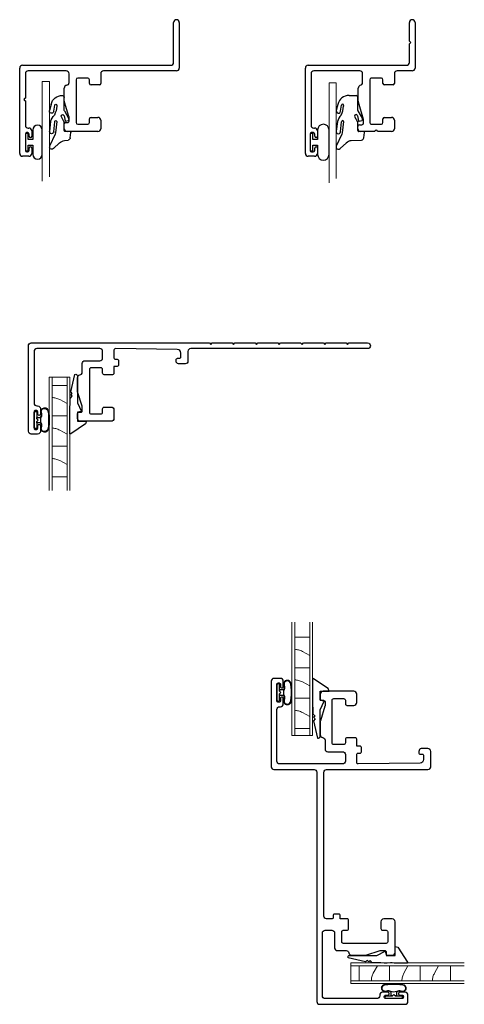
# Model space of a CAD drawing. Extents: x -25 to 235, y -132 to -22.
# Drawn here: x 15 to 20, y -71 to -61 of the extents above; entities that cross this region are included whole.
import ezdxf

# ---------------------------------------------------------------- set-up
doc = ezdxf.new("R2010")
doc.units = 0
doc.header["$LTSCALE"] = 0.3
doc.header["$MEASUREMENT"] = 0
doc.layers.get('0').update_dxf_attribs({"linetype": 'CONTINUOUS'})
for name, color, linetype in [('967266 Glazing Wedge', 2, 'CONTINUOUS'), ('Bulb_680', 7, 'CONTINUOUS'), ('E856505$0$EXT_MISC', 5, 'CONTINUOUS'), ('E857019$0$EXT_MISC', 5, 'CONTINUOUS'), ('e857021$0$EXT_MISC', 5, 'CONTINUOUS'), ('e857024$0$EXT_MISC', 5, 'CONTINUOUS'), ('GASKET', 2, 'CONTINUOUS'), ('GLASS', 86, 'CONTINUOUS'), ('PANEL', 6, 'CONTINUOUS')]:
    doc.layers.add(name, color=color, linetype=linetype)
doc.layers.add('Dimensions_Notes', color=7, linetype='CONTINUOUS', lineweight=13)

# ---------------------------------------------------------------- blocks, each defined once
blk = doc.blocks.new('E856505')
at = {"layer": 'E856505$0$EXT_MISC'}
for p, q in [((1.657, 1), (1.657, 1.438)), ((1.688, 1.469), (1.688, 1.469)), ((1.719, 1.438), (1.719, 0.938)), ((-0.031, 0), (-0.031, 0.938)), ((0, 0.969), (1.626, 0.969)), ((0.031, 0.876), (0.031, 0.608)), ((0.479, 0.907), (0.062, 0.907)), ((0.51, 0.779), (0.51, 0.876)), ((0.858, 0.876), (0.858, 0.767)), ((1.688, 0.907), (0.889, 0.907)), ((0.588, 0.809), (0.588, 0.34)), ((0.715, 0.827), (0.606, 0.827)), ((0.733, 0.77), (0.733, 0.809)), ((0.458, 0.573), (0.458, 0.718)), ((0.843, 0.752), (0.751, 0.752)), ((0.031, 0.578), (0.031, 0.31)), ((0.509, 0.406), (0.459, 0.564)), ((0.458, 0.325), (0.46, 0.33)), ((0.458, 0.272), (0.458, 0.325)), ((0.46, 0.33), (0.463, 0.335)), ((0.463, 0.335), (0.468, 0.338)), ((0.468, 0.338), (0.473, 0.34)), ((0.473, 0.34), (0.495, 0.34)), ((0.495, 0.34), (0.5, 0.341)), ((0.5, 0.341), (0.505, 0.344)), ((0.505, 0.344), (0.509, 0.349)), ((0.51, 0.402), (0.509, 0.406)), ((0.509, 0.349), (0.51, 0.355)), ((0.51, 0.355), (0.51, 0.402)), ((0.733, 0.34), (0.733, 0.379)), ((0.751, 0.397), (0.827, 0.397)), ((0.858, 0.366), (0.858, 0.272)), ((0.056, 0.229), (0.046, 0.229)), ((0.062, 0.279), (0.07, 0.279)), ((0.101, 0.248), (0.101, 0.189)), ((0.827, 0.241), (0.489, 0.241)), ((0.606, 0.322), (0.715, 0.322)), ((0.031, 0.214), (0.031, 0.034)), ((0.071, 0.189), (0.071, 0.214)), ((0.046, 0.019), (0.056, 0.019)), ((0.071, 0.034), (0.071, 0.059)), ((0.101, 0.059), (0.101, 0)), ((0.07, -0.031), (0, -0.031))]:
    blk.add_line(p, q, dxfattribs=at)
for centre, radius, start, end in [((1.688, 1.438), 0.031, 90, 180), ((1.688, 1.438), 0.031, 360, 90), ((1.626, 1), 0.031, 270, 0), ((0, 0.938), 0.031, 90, 180), ((0.062, 0.876), 0.031, 90, 180), ((0.479, 0.876), 0.031, 0, 90), ((0.889, 0.876), 0.031, 90, 180), ((1.688, 0.938), 0.031, 270, 0), ((0.479, 0.779), 0.031, 279.5977, 0), ((0.606, 0.809), 0.018, 90, 180), ((0.715, 0.809), 0.018, 360, 90), ((0.751, 0.77), 0.018, 180, 270), ((0.843, 0.767), 0.015, 270, 360), ((0.489, 0.718), 0.031, 99.5977, 180), ((0.031, 0.593), 0.015, 90, 270), ((0.489, 0.573), 0.031, 180, 197.3515), ((0.606, 0.34), 0.018, 180, 270), ((0.715, 0.34), 0.018, 270, 0), ((0.751, 0.379), 0.018, 90, 180), ((0.827, 0.366), 0.031, 0, 90), ((0.062, 0.31), 0.031, 180, 270), ((0.046, 0.214), 0.015, 90, 180), ((0.056, 0.214), 0.015, 0, 90), ((0.07, 0.248), 0.031, 0, 90), ((0.489, 0.272), 0.031, 180, 270), ((0.827, 0.272), 0.031, 270, 0), ((0.086, 0.189), 0.015, 180, 270), ((0.086, 0.189), 0.015, 270, 0), ((0.046, 0.034), 0.015, 180, 270), ((0.056, 0.034), 0.015, 270, 0), ((0.086, 0.059), 0.015, 90, 180), ((0.086, 0.059), 0.015, 0, 90), ((0, 0), 0.031, 180, 270), ((0.07, 0), 0.031, 270, 0)]:
    blk.add_arc(centre, radius, start, end, dxfattribs=at)
blk = doc.blocks.new('B856505')
blk.add_blockref('E856505', (0, 0))
blk = doc.blocks.new('E857019')
at = {"layer": 'E857019$0$EXT_MISC'}
for p, q in [((1.109, 1.234), (1.109, 1.438)), ((1.171, 1.438), (1.171, 0.938)), ((1.124, 1.219), (1.109, 1.234)), ((1.109, 1.204), (1.124, 1.219)), ((1.109, 1), (1.109, 1.204)), ((-0.031, 0), (-0.031, 0.938)), ((0, 0.969), (1.078, 0.969)), ((0.031, 0.876), (0.031, 0.31)), ((0.565, 0.907), (0.062, 0.907)), ((0.596, 0.779), (0.596, 0.876)), ((0.945, 0.876), (0.945, 0.767)), ((1.14, 0.907), (0.976, 0.907)), ((0.674, 0.809), (0.674, 0.34)), ((0.802, 0.827), (0.692, 0.827)), ((0.82, 0.77), (0.82, 0.809)), ((0.549, 0.573), (0.549, 0.718)), ((0.93, 0.752), (0.838, 0.752)), ((0.605, 0.373), (0.551, 0.564)), ((0.607, 0.334), (0.607, 0.364)), ((0.82, 0.34), (0.82, 0.379)), ((0.838, 0.397), (0.914, 0.397)), ((0.945, 0.366), (0.945, 0.272)), ((0.056, 0.229), (0.036, 0.229)), ((0.062, 0.279), (0.07, 0.279)), ((0.101, 0.248), (0.101, 0.189)), ((0.544, 0.272), (0.544, 0.298)), ((0.562, 0.316), (0.589, 0.316)), ((0.729, 0.241), (0.575, 0.241)), ((0.692, 0.322), (0.802, 0.322)), ((0.914, 0.241), (0.759, 0.241)), ((0.021, 0.214), (0.021, 0.034)), ((0.071, 0.189), (0.071, 0.214)), ((0.036, 0.019), (0.056, 0.019)), ((0.071, 0.034), (0.071, 0.059)), ((0.101, 0.059), (0.101, 0)), ((0.07, -0.031), (0, -0.031))]:
    blk.add_line(p, q, dxfattribs=at)
for centre, radius, start, end in [((1.14, 1.438), 0.031, 90, 180), ((1.14, 1.438), 0.031, 360, 90), ((1.078, 1), 0.031, 270, 0), ((0, 0.938), 0.031, 90, 180), ((0.062, 0.876), 0.031, 90, 180), ((0.565, 0.876), 0.031, 0, 90), ((0.976, 0.876), 0.031, 90, 180), ((1.14, 0.938), 0.031, 270, 360), ((0.565, 0.779), 0.031, 279.5977, 360), ((0.692, 0.809), 0.018, 90, 180), ((0.802, 0.809), 0.018, 360, 90), ((0.838, 0.77), 0.018, 180, 270), ((0.93, 0.767), 0.015, 270, 360), ((0.576, 0.722), 0.027, 102.5242, 188.9254), ((0.58, 0.573), 0.031, 180, 197.3515), ((0.589, 0.334), 0.018, 270, 0), ((0.576, 0.364), 0.031, 360, 17.3515), ((0.692, 0.34), 0.018, 180, 270), ((0.802, 0.34), 0.018, 270, 0), ((0.838, 0.379), 0.018, 90, 180), ((0.914, 0.366), 0.031, 0, 90), ((0.036, 0.214), 0.015, 90, 180), ((0.062, 0.31), 0.031, 180, 270), ((0.056, 0.214), 0.015, 360, 90), ((0.07, 0.248), 0.031, 0, 90), ((0.562, 0.298), 0.018, 90, 180), ((0.575, 0.272), 0.031, 180, 270), ((0.744, 0.241), 0.015, 360, 180), ((0.914, 0.272), 0.031, 270, 0), ((0.086, 0.189), 0.015, 180, 0), ((0.036, 0.034), 0.015, 180, 270), ((0.056, 0.034), 0.015, 270, 0), ((0.086, 0.059), 0.015, 360, 180), ((0, 0), 0.031, 180, 270), ((0.07, 0), 0.031, 270, 0)]:
    blk.add_arc(centre, radius, start, end, dxfattribs=at)
blk = doc.blocks.new('B857019')
blk.add_blockref('E857019', (0, 0))
blk = doc.blocks.new('*U32')
at = {"layer": '967266 Glazing Wedge'}
for p, q in [((-0.177, 0.18), (-0.177, 0.191)), ((-0.176, 0.176), (-0.177, 0.18)), ((-0.116, 0.043), (-0.176, 0.176)), ((-0.135, 0.2), (-0.067, 0.14)), ((-0.013, 0.115), (0.026, 0.109)), ((-0.177, 0.011), (-0.177, 0.015)), ((-0.165, -0.094), (-0.177, 0.011)), ((-0.13, 0.017), (-0.119, -0.093)), ((-0.112, 0.03), (-0.116, 0.043)), ((-0.097, -0.095), (-0.112, 0.03)), ((-0.015, 0.005), (-0.015, -0.084)), ((0.048, 0.015), (-0.005, 0.015)), ((0.051, 0.083), (0.058, 0.026)), ((-0.016, -0.087), (-0.047, -0.146)), ((-0.018, -0.158), (-0.007, -0.102)), ((-0.001, -0.098), (0.029, -0.108)), ((-0.159, -0.283), (-0.177, -0.215)), ((-0.13, -0.207), (-0.12, -0.275)), ((-0.014, -0.212), (0.035, -0.123)), ((-0.097, -0.271), (-0.098, -0.264)), ((-0.015, -0.217), (-0.015, -0.359))]:
    blk.add_line(p, q, dxfattribs=at)
for centre, radius, start, end in [((-0.154, 0.186), 0.0242, 37.509, 166.3638), ((-0.006, 0.202), 0.0875, 225.3384, 265.4795), ((0.021, 0.079), 0.03, 7.1813, 80.4688), ((-0.154, 0.016), 0.0235, 1.6539, 183.4313), ((-0.005, 0.005), 0.01, 89.9773, 180), ((0.048, 0.025), 0.01, 269.9773, 7.1813), ((-0.008, -0.05), 0.163, 195.5365, 224.8096), ((-0.108, -0.094), 0.0112, 174.1785, 355.4186), ((-0.02, -0.084), 0.005, 332.0759, 0), ((-0.002, -0.103), 0.005, 71.6535, 168.9069), ((0.026, -0.118), 0.01, 330, 71.6535), ((-0.154, -0.21), 0.0237, 7.1669, 191.3039), ((-0.409, -0.292), 0.313, 5.0282, 23.8612), ((-0.034, -0.155), 0.0161, 144.8194, 352.1598), ((-0.005, -0.217), 0.01, 150, 180.1404), ((-0.045, -0.265), 0.115, 189.0496, 275.0749), ((-0.109, -0.273), 0.012, 192.1759, 7.1958), ((-0.035, -0.359), 0.02, 270, 0.0075)]:
    blk.add_arc(centre, radius, start, end, dxfattribs=at)
blk = doc.blocks.new('e857021')
at = {"layer": 'e857021$0$EXT_MISC'}
blk.add_lwpolyline([(-0.041, 0), (-0.041, 0.939, -0.414214), (-0.011, 0.969), (1.944, 0.969), (1.959, 0.954), (1.974, 0.969), (2.194, 0.969), (2.209, 0.954), (2.224, 0.969), (2.444, 0.969), (2.459, 0.954), (2.474, 0.969), (2.694, 0.969), (2.709, 0.954), (2.724, 0.969), (2.944, 0.969), (2.959, 0.954), (2.974, 0.969), (3.194, 0.969), (3.209, 0.954), (3.224, 0.969), (3.444, 0.969), (3.459, 0.954), (3.474, 0.969), (3.678, 0.969, -1), (3.678, 0.907), (1.738, 0.907, 0.414214), (1.708, 0.877), (1.708, 0.771, -0.414214), (1.677, 0.74), (1.604, 0.74, -0.363725), (1.578, 0.77), (1.578, 0.786, -0.414214), (1.594, 0.801), (1.615, 0.801, 0.414214), (1.63, 0.816), (1.63, 0.859, 0.410899), (1.591, 0.899), (0.912, 0.907, 0.417723), (0.897, 0.892), (0.897, 0.805, 0.414214), (0.912, 0.79), (0.933, 0.79, -0.414214), (0.948, 0.775), (0.948, 0.727, -0.414214), (0.933, 0.712), (0.897, 0.712), (0.897, 0.636, -0.414214), (0.882, 0.621), (0.79, 0.621, -0.414214), (0.772, 0.639), (0.772, 0.678, 0.414214), (0.754, 0.696), (0.645, 0.696, 0.414214), (0.627, 0.678), (0.627, 0.209, 0.414214), (0.645, 0.191), (0.754, 0.191, 0.414214), (0.772, 0.209), (0.772, 0.248, -0.414214), (0.79, 0.266), (0.866, 0.266, -0.414214), (0.897, 0.235), (0.897, 0.141, -0.414214), (0.866, 0.11), (0.528, 0.11, -0.414214), (0.497, 0.141), (0.497, 0.194), (0.499, 0.199), (0.502, 0.204), (0.507, 0.208), (0.512, 0.209), (0.534, 0.209), (0.539, 0.21), (0.544, 0.213), (0.548, 0.218), (0.549, 0.224), (0.549, 0.271), (0.548, 0.275), (0.498, 0.433, -0.075855), (0.497, 0.443), (0.497, 0.587, -0.365959), (0.523, 0.618, 0.365959), (0.549, 0.648), (0.549, 0.744, -0.414214), (0.579, 0.774), (0.742, 0.774, 0.414214), (0.772, 0.804), (0.772, 0.877, 0.414214), (0.742, 0.907), (0.052, 0.907, 0.414214), (0.021, 0.876), (0.021, 0.31, 0.414214), (0.052, 0.279), (0.06, 0.279, -0.414214), (0.091, 0.248), (0.091, 0.189, -0.414214), (0.076, 0.174, -0.414214), (0.061, 0.189), (0.061, 0.214, 0.414214), (0.046, 0.229), (0.036, 0.229, 0.414214), (0.021, 0.214), (0.021, 0.034, 0.414214), (0.036, 0.019), (0.046, 0.019, 0.414214), (0.061, 0.034), (0.061, 0.059, -0.414214), (0.076, 0.074, -0.414214), (0.091, 0.059), (0.091, 0, -0.414214), (0.06, -0.031), (-0.01, -0.031, -0.414214)], format="xyb", close=True, dxfattribs=at)
blk = doc.blocks.new('e857024')
at = {"layer": 'e857024$0$EXT_MISC'}
blk.add_lwpolyline([(0.062, 3.512, -0.414214), (0.077, 3.527), (0.087, 3.527, -0.414214), (0.102, 3.512), (0.102, 3.487, 0.414214), (0.117, 3.472, 0.414214), (0.132, 3.487), (0.132, 3.546, 0.414214), (0.101, 3.577), (0.031, 3.577, 0.414214), (0, 3.546), (0, 2.607, 0.414214), (0.03, 2.577), (0.47, 2.577, -0.414214), (0.5, 2.547), (0.5, 0.03, 0.414214), (0.53, 0), (1.469, 0, 0.414214), (1.5, 0.031), (1.5, 0.101, 0.414214), (1.469, 0.132), (1.41, 0.132, 0.414214), (1.395, 0.117, 0.414214), (1.41, 0.102), (1.435, 0.102, -0.414214), (1.45, 0.087), (1.45, 0.077, -0.414214), (1.435, 0.062), (1.255, 0.062, -0.414214), (1.24, 0.077), (1.24, 0.087, -0.414214), (1.255, 0.102), (1.28, 0.102, 0.414214), (1.295, 0.117, 0.414214), (1.28, 0.132), (1.221, 0.132, 0.414214), (1.19, 0.101), (1.19, 0.093, -0.414214), (1.159, 0.062), (0.593, 0.062, -0.414214), (0.562, 0.093), (0.562, 0.783, -0.414214), (0.592, 0.813), (0.665, 0.813, -0.414214), (0.695, 0.783), (0.695, 0.62, 0.414214), (0.725, 0.59), (0.821, 0.59, -0.365959), (0.851, 0.564, 0.365959), (0.882, 0.538), (1.026, 0.538, 0.075855), (1.036, 0.539), (1.194, 0.589), (1.198, 0.59), (1.245, 0.59), (1.251, 0.589), (1.256, 0.585), (1.259, 0.58), (1.26, 0.575), (1.26, 0.553), (1.261, 0.548), (1.265, 0.543), (1.27, 0.54), (1.275, 0.538), (1.328, 0.538, 0.414214), (1.359, 0.569), (1.359, 0.907, 0.414214), (1.328, 0.938), (1.234, 0.938, 0.414214), (1.203, 0.907), (1.203, 0.831, 0.414214), (1.221, 0.813), (1.26, 0.813, -0.414214), (1.278, 0.795), (1.278, 0.686, -0.414214), (1.26, 0.668), (0.791, 0.668, -0.414214), (0.773, 0.686), (0.773, 0.795, -0.414214), (0.791, 0.813), (0.83, 0.813, 0.414214), (0.848, 0.831), (0.848, 0.923, 0.414214), (0.833, 0.938), (0.757, 0.938), (0.757, 0.974, 0.414214), (0.742, 0.989), (0.694, 0.989, 0.414214), (0.679, 0.974), (0.679, 0.953, -0.414214), (0.664, 0.938), (0.608, 0.938, -0.414214), (0.578, 0.968), (0.578, 2.547, -0.414214), (0.608, 2.577), (1.719, 2.577, 0.414214), (1.749, 2.607), (1.749, 2.776, 0.414214), (1.718, 2.807), (1.645, 2.807, 0.363725), (1.619, 2.776), (1.619, 2.761, 0.414214), (1.635, 2.745), (1.656, 2.745, -0.414214), (1.671, 2.73), (1.671, 2.687, -0.410899), (1.632, 2.648), (0.953, 2.639, -0.417723), (0.938, 2.654), (0.938, 2.741, -0.414214), (0.953, 2.756), (0.974, 2.756, 0.414214), (0.989, 2.771), (0.989, 2.819, 0.414214), (0.974, 2.834), (0.938, 2.834), (0.938, 2.911, 0.414214), (0.923, 2.926), (0.831, 2.926, 0.414214), (0.813, 2.908), (0.813, 2.869, -0.414214), (0.795, 2.851), (0.686, 2.851, -0.414214), (0.668, 2.869), (0.668, 3.338, -0.414214), (0.686, 3.356), (0.795, 3.356, -0.414214), (0.813, 3.338), (0.813, 3.299, 0.414214), (0.831, 3.281), (0.907, 3.281, 0.414214), (0.938, 3.312), (0.938, 3.405, 0.414214), (0.907, 3.436), (0.569, 3.436, 0.414214), (0.538, 3.405), (0.538, 3.352), (0.54, 3.347), (0.543, 3.342), (0.548, 3.339), (0.553, 3.337), (0.575, 3.337), (0.58, 3.336), (0.585, 3.333), (0.589, 3.328), (0.59, 3.322), (0.59, 3.275), (0.589, 3.271), (0.539, 3.113, 0.075855), (0.538, 3.104), (0.538, 2.959, 0.365959), (0.564, 2.929, -0.365959), (0.59, 2.898), (0.59, 2.802, 0.414214), (0.62, 2.772), (0.783, 2.772, -0.414214), (0.813, 2.742), (0.813, 2.669, -0.414214), (0.783, 2.639), (0.093, 2.639, -0.414214), (0.062, 2.67), (0.062, 3.236, -0.414214), (0.093, 3.267), (0.101, 3.267, 0.414214), (0.132, 3.298), (0.132, 3.357, 0.414214), (0.117, 3.372, 0.414214), (0.102, 3.357), (0.102, 3.332, -0.414214), (0.087, 3.317), (0.077, 3.317, -0.414214), (0.062, 3.332)], format="xyb", close=True, dxfattribs=at)

msp = doc.modelspace()

# ---------------------------------------------------------------- linework, layer by layer
for centre, radius, start, end in [((15.663, -61.717), 0.0521, 0, 180), ((18.797, -61.717), 0.0631, 0, 180), ((15.663, -61.985), 0.0521, 180, 0), ((18.797, -61.985), 0.0631, 180, 0)]:
    msp.add_arc(centre, radius, start, end)
at = {"layer": '967266 Glazing Wedge'}
for p, q in [((19.081, -61.34), (19.155, -61.34)), ((19.175, -61.502), (19.175, -61.36)), ((18.957, -61.436), (18.939, -61.504)), ((18.986, -61.512), (18.995, -61.444)), ((19.019, -61.448), (19.018, -61.455)), ((19.175, -61.632), (19.143, -61.573)), ((19.172, -61.561), (19.183, -61.617)), ((19.176, -61.507), (19.225, -61.596)), ((18.951, -61.625), (18.938, -61.73)), ((18.985, -61.736), (18.997, -61.626)), ((19.019, -61.624), (19.003, -61.749)), ((19.175, -61.724), (19.175, -61.635)), ((19.19, -61.621), (19.219, -61.611)), ((18.938, -61.73), (18.938, -61.734)), ((19, -61.762), (18.939, -61.895)), ((19.003, -61.749), (19, -61.762)), ((19.238, -61.734), (19.185, -61.734)), ((19.241, -61.802), (19.248, -61.745)), ((18.939, -61.895), (18.938, -61.899)), ((18.938, -61.899), (18.938, -61.91)), ((18.981, -61.919), (19.049, -61.859)), ((19.103, -61.834), (19.216, -61.828))]:
    msp.add_line(p, q, dxfattribs=at)
for centre, radius, start, end in [((19.071, -61.454), 0.115, 84.9251, 170.9504), ((19.155, -61.36), 0.02, 359.9925, 90), ((18.707, -61.427), 0.313, 336.1388, 354.9718), ((19.007, -61.446), 0.012, 352.8042, 167.8241), ((18.962, -61.509), 0.0237, 168.6961, 352.8331), ((19.108, -61.669), 0.163, 135.1904, 164.4635), ((19.156, -61.564), 0.0161, 7.8402, 215.1806), ((19.185, -61.502), 0.01, 179.8596, 210), ((19.216, -61.601), 0.01, 288.3465, 30), ((19.008, -61.625), 0.0112, 4.5814, 185.8215), ((19.17, -61.635), 0.005, 0, 27.9241), ((19.188, -61.616), 0.005, 191.0931, 288.3465), ((18.962, -61.736), 0.0235, 176.5687, 358.3461), ((19.185, -61.724), 0.01, 180, 270.0227), ((19.211, -61.798), 0.03, 279.5312, 352.8187), ((19.238, -61.744), 0.01, 352.8187, 90.0227), ((18.962, -61.905), 0.0242, 193.6362, 322.491), ((19.11, -61.922), 0.0875, 94.5205, 134.6616)]:
    msp.add_arc(centre, radius, start, end, dxfattribs=at)
at = {"layer": 'Bulb_680'}
for p, q in [((15.559, -61.757), (15.529, -61.757)), ((15.529, -61.757), (15.529, -61.946)), ((15.559, -61.82), (15.559, -61.757)), ((15.611, -61.82), (15.559, -61.82)), ((15.611, -61.717), (15.611, -61.82)), ((15.715, -61.985), (15.715, -61.717)), ((18.682, -61.757), (18.652, -61.757)), ((18.652, -61.757), (18.652, -61.946)), ((18.682, -61.82), (18.682, -61.757)), ((18.733, -61.82), (18.682, -61.82)), ((18.733, -61.717), (18.733, -61.82)), ((18.86, -61.985), (18.86, -61.717)), ((15.559, -61.946), (15.559, -61.883)), ((15.559, -61.883), (15.611, -61.883)), ((15.611, -61.883), (15.611, -61.985)), ((18.682, -61.946), (18.682, -61.883)), ((18.682, -61.883), (18.733, -61.883)), ((18.733, -61.883), (18.733, -61.985)), ((15.529, -61.946), (15.559, -61.946)), ((18.652, -61.946), (18.682, -61.946))]:
    msp.add_line(p, q, dxfattribs=at)
at = {"layer": 'GASKET'}
for points in [[(16.1, -64.815), (16.1, -64.914), (16.199, -64.914), (16.189, -64.944), (16.027, -65.052, -0.473215), (16.015, -65.048, -0.003381), (16.016, -64.943, -0.018122), (16.018, -64.864, -0.037613), (16.019, -64.725), (16.019, -64.665), (16.044, -64.64), (16.028, -64.628), (16.044, -64.611), (16.028, -64.591), (16.073, -64.399, -0.508617), (16.1, -64.418), (16.1, -64.713), (16.145, -64.807), (16.101, -64.815)], [(18.761, -67.977), (18.761, -67.878), (18.86, -67.878), (18.851, -67.849), (18.689, -67.74, 0.473215), (18.677, -67.744, 0.003381), (18.678, -67.85, 0.018122), (18.679, -67.929, 0.037613), (18.681, -68.067), (18.681, -68.127), (18.706, -68.152), (18.689, -68.164), (18.706, -68.181), (18.689, -68.201), (18.734, -68.393, 0.508617), (18.761, -68.375), (18.761, -68.08), (18.806, -67.985), (18.762, -67.978)], [(19.484, -70.777), (19.583, -70.777), (19.583, -70.678), (19.613, -70.688), (19.721, -70.85, -0.473215), (19.717, -70.862, -0.003381), (19.612, -70.861, -0.018122), (19.533, -70.859, -0.037613), (19.394, -70.858), (19.334, -70.858), (19.309, -70.833), (19.297, -70.849), (19.28, -70.833), (19.26, -70.849), (19.068, -70.804, -0.508617), (19.087, -70.777), (19.382, -70.777), (19.476, -70.732), (19.484, -70.776)]]:
    msp.add_lwpolyline(points, format="xyb", dxfattribs=at)
for points in [[(15.655, -64.886), (15.67, -64.901), (15.655, -64.916), (15.655, -64.984, -0.414214), (15.645, -64.994), (15.635, -64.994, -0.414214), (15.625, -64.984), (15.625, -64.817, -0.414214), (15.635, -64.807), (15.645, -64.807, -0.414214), (15.655, -64.817)], [(15.736, -65.033, -0.52395), (15.702, -64.978, 0.225489), (15.7, -64.935, 0.262938), (15.691, -64.931), (15.655, -64.931), (15.655, -64.916), (15.67, -64.901), (15.655, -64.886), (15.655, -64.871), (15.691, -64.871, 0.262938), (15.7, -64.866, 0.256355), (15.702, -64.823, -0.548241), (15.736, -64.768, -0.434603), (15.782, -64.802, -0.04496), (15.789, -64.866), (15.789, -64.935, -0.045174), (15.782, -64.999, -0.404056)], [(15.704, -64.933, -0.208289), (15.704, -64.868, 0.220053), (15.707, -64.821, -0.525117), (15.736, -64.773, -0.3891), (15.777, -64.803, -0.037681), (15.784, -64.866), (15.784, -64.935, -0.035247), (15.777, -64.998, -0.382785), (15.736, -65.028, -0.522765), (15.707, -64.98, 0.216806)], [(18.397, -67.759, 0.52395), (18.364, -67.814, -0.225489), (18.361, -67.857, -0.262938), (18.353, -67.862), (18.317, -67.862), (18.317, -67.877), (18.332, -67.892), (18.317, -67.907), (18.317, -67.922), (18.353, -67.922, -0.262938), (18.361, -67.926, -0.256355), (18.364, -67.969, 0.548241), (18.397, -68.024, 0.434603), (18.444, -67.99, 0.04496), (18.451, -67.926), (18.451, -67.857, 0.045174), (18.444, -67.793, 0.404056)], [(18.366, -67.859, 0.208289), (18.366, -67.924, -0.220053), (18.369, -67.971, 0.525117), (18.398, -68.019, 0.3891), (18.439, -67.989, 0.037681), (18.446, -67.926), (18.446, -67.857, 0.035247), (18.439, -67.794, 0.382785), (18.398, -67.764, 0.522765), (18.369, -67.812, -0.216806)], [(18.317, -67.907), (18.332, -67.892), (18.317, -67.877), (18.317, -67.808, 0.414214), (18.307, -67.798), (18.297, -67.798, 0.414214), (18.287, -67.808), (18.287, -67.975, 0.414214), (18.297, -67.985), (18.307, -67.985, 0.414214), (18.317, -67.975)], [(19.703, -71.141, -0.52395), (19.647, -71.175, 0.225489), (19.605, -71.177, 0.262938), (19.6, -71.186), (19.6, -71.222), (19.585, -71.222), (19.57, -71.207), (19.555, -71.222), (19.54, -71.222), (19.54, -71.186, 0.262938), (19.535, -71.177, 0.256355), (19.492, -71.175, -0.548241), (19.437, -71.141, -0.434603), (19.471, -71.095, -0.04496), (19.536, -71.088), (19.604, -71.088, -0.045174), (19.669, -71.095, -0.404056)], [(19.602, -71.173, -0.208289), (19.537, -71.173, 0.220053), (19.49, -71.17, -0.525117), (19.442, -71.141, -0.3891), (19.472, -71.1, -0.037681), (19.536, -71.093), (19.604, -71.093, -0.035247), (19.668, -71.1, -0.382785), (19.698, -71.141, -0.522765), (19.649, -71.17, 0.216806)], [(19.555, -71.222), (19.57, -71.207), (19.585, -71.222), (19.653, -71.222, -0.414214), (19.663, -71.232), (19.663, -71.242, -0.414214), (19.653, -71.252), (19.486, -71.252, -0.414214), (19.476, -71.242), (19.476, -71.232, -0.414214), (19.486, -71.222)]]:
    msp.add_lwpolyline(points, format="xyb", close=True, dxfattribs=at)
at = {"layer": 'GLASS', "lineweight": 0}
for p, q in [((15.794, -61.183), (15.715, -61.183)), ((15.715, -61.183), (15.715, -62.28)), ((15.794, -62.232), (15.794, -61.183)), ((18.938, -61.2), (18.86, -61.2)), ((18.86, -61.2), (18.86, -62.297)), ((18.938, -62.248), (18.938, -61.2))]:
    msp.add_line(p, q, dxfattribs=at)
at = {"layer": 'PANEL', "lineweight": 0}
for p, q in [((15.79, -64.43), (15.822, -64.43)), ((15.79, -65.673), (15.79, -64.43)), ((15.822, -65.673), (15.822, -64.43)), ((15.986, -64.43), (15.822, -64.43)), ((15.986, -64.52), (15.822, -64.52)), ((15.986, -64.43), (15.986, -65.673)), ((15.986, -64.43), (16.018, -64.43)), ((16.018, -64.43), (16.018, -65.673)), ((15.986, -64.72), (15.906, -64.676)), ((15.986, -64.855), (15.822, -64.855)), ((15.986, -65.055), (15.906, -65.011)), ((15.986, -65.189), (15.822, -65.189)), ((15.986, -65.39), (15.906, -65.346)), ((15.986, -65.524), (15.822, -65.524)), ((18.451, -67.119), (18.451, -68.362)), ((18.483, -67.119), (18.483, -68.362)), ((18.647, -68.362), (18.647, -67.119)), ((18.679, -68.362), (18.679, -67.119)), ((18.647, -67.284), (18.483, -67.284)), ((18.647, -67.484), (18.568, -67.44)), ((18.647, -67.619), (18.483, -67.619)), ((18.647, -67.819), (18.568, -67.775)), ((18.647, -67.954), (18.483, -67.954)), ((18.647, -68.154), (18.568, -68.11)), ((18.647, -68.288), (18.483, -68.288)), ((18.451, -68.362), (18.483, -68.362)), ((18.647, -68.362), (18.483, -68.362)), ((18.647, -68.362), (18.679, -68.362)), ((19.1, -70.891), (19.1, -70.859)), ((19.1, -70.859), (20.342, -70.859)), ((19.1, -70.891), (20.342, -70.891)), ((19.1, -70.891), (19.1, -71.055)), ((19.189, -70.891), (19.189, -71.055)), ((19.389, -70.891), (19.345, -70.971)), ((19.524, -70.891), (19.524, -71.055)), ((19.724, -70.891), (19.68, -70.971)), ((19.859, -70.891), (19.859, -71.055)), ((20.059, -70.891), (20.015, -70.971)), ((20.193, -70.891), (20.193, -71.055)), ((19.1, -71.087), (19.1, -71.055)), ((20.342, -71.055), (19.1, -71.055)), ((20.342, -71.087), (19.1, -71.087))]:
    msp.add_line(p, q, dxfattribs=at)
for points in [[(15.906, -64.676), (15.863, -64.66), (15.822, -64.653)], [(15.906, -65.011), (15.863, -64.995), (15.822, -64.988)], [(15.906, -65.346), (15.863, -65.33), (15.822, -65.323)], [(18.568, -67.44), (18.525, -67.424), (18.483, -67.417)], [(18.568, -67.775), (18.525, -67.759), (18.483, -67.752)], [(18.568, -68.11), (18.525, -68.094), (18.483, -68.087)], [(19.345, -70.971), (19.329, -71.014), (19.322, -71.055)], [(19.68, -70.971), (19.664, -71.014), (19.657, -71.055)], [(20.015, -70.971), (19.999, -71.014), (19.992, -71.055)]]:
    msp.add_spline(points, degree=3, dxfattribs=at)

# ---------------------------------------------------------------- block references
for name, p in [('B856505', (15.498, -61.975)), ('B857019', (18.631, -61.975))]:
    msp.add_blockref(name, p)
at = {"xscale": -1, "rotation": 180}
msp.add_blockref('*U32', (15.971, -61.719), dxfattribs=at)
at = {"layer": 'Dimensions_Notes'}
for name, p in [('e857021', (15.604, -65.024)), ('e857024', (18.225, -71.314))]:
    msp.add_blockref(name, p, dxfattribs=at)

doc.saveas('drawing.dxf')
